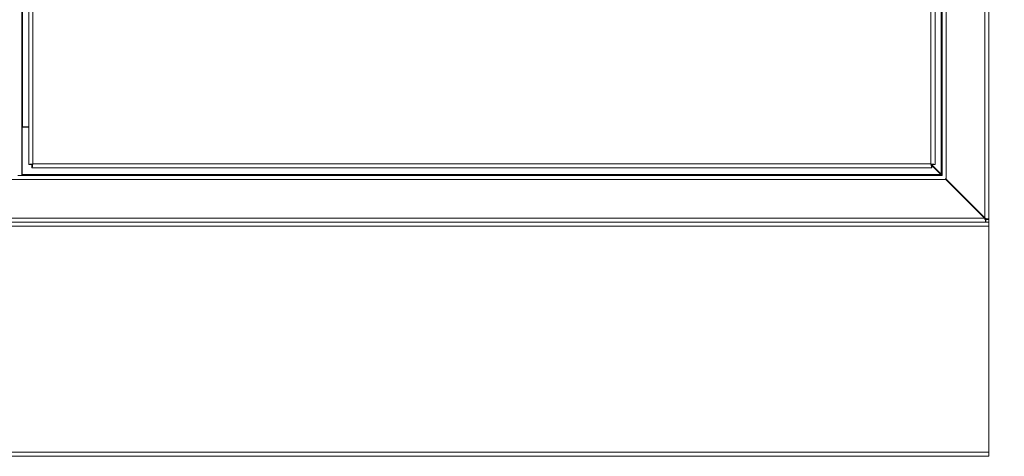
# Model space of a CAD drawing. Units: millimetres. Extents: x 63 to 8538, y 73 to 6060.
# Drawn here: x 2543 to 3174, y 2548 to 2828 of the extents above; entities that cross this region are included whole.
import ezdxf

# ---------------------------------------------------------------- set-up
doc = ezdxf.new("R2010")
doc.units = ezdxf.units.MM
doc.header["$LTSCALE"] = 5
doc.header["$PDSIZE"] = -1
doc.layers.add('Dimensions', color=7, linetype='Continuous')
doc.layers.add('PDF_Geometry', color=7, linetype='Continuous')
doc.styles.get("Standard").update_dxf_attribs({"font": 'romans.shx', "width": 0.8})
doc.dimstyles.new('SLDDIMSTYLE2', dxfattribs={"dimscale": 10, "dimtxt": 2.5, "dimasz": 3.302, "dimexe": 1, "dimexo": 1, "dimgap": 0.926042, "dimtad": 1, "dimdec": 0, "dimrnd": 1e-09, "dimzin": 12, "dimdsep": 46, "dimtxsty": 'Standard', "dimcen": 2, "dimadec": 0, "dimazin": 3, "dimtfac": 1, "dimtdec": 0, "dimtmove": 0, "dimatfit": 0, "dimfxl": 1, "dimfrac": 2, "dimtolj": 1, "dimtzin": 12, "dimarcsym": 0})

# ---------------------------------------------------------------- blocks, each defined once
blk = doc.blocks.new('*D4')
at = {"layer": 'Defpoints', "color": 0, "transparency": 16777216}
for p in [(3164.33, 3558.46), (3514.33, 3558.46), (3164.33, 2548.46)]:
    blk.add_point(p, dxfattribs=at)
at = {"layer": 'Dimensions', "color": 0, "lineweight": -2, "transparency": 16777216}
for p, q in [((3184.33, 3558.46), (3534.33, 3558.46)), ((3514.33, 2614.5), (3514.33, 3492.42)), ((3184.33, 2548.46), (3534.33, 2548.46))]:
    blk.add_line(p, q, dxfattribs=at)
at = {"layer": 'Dimensions', "color": 0, "transparency": 16777216}
for points in [[(3503.32, 3492.42), (3525.34, 3492.42), (3514.33, 3558.46)], [(3503.32, 2614.5), (3525.34, 2614.5), (3514.33, 2548.46)]]:
    blk.add_solid(points, dxfattribs=at)
at = {"layer": 'Dimensions', "color": 0, "transparency": 16777216, "insert": (3470.81, 3053.46), "char_height": 50, "attachment_point": 5, "rotation": 90}
blk.add_mtext('\\A1;1010', dxfattribs=at)

msp = doc.modelspace()

# ---------------------------------------------------------------- linework, layer by layer
at = {"layer": 'PDF_Geometry', "linetype": 'Continuous', "lineweight": 18}
for points in [[(3162.08, 2700.8), (3162.08, 2699.95), (3161.82, 2700.49), (3161.55, 2701.06), (3161.9, 2700.89), (3161.73, 2701.23), (3162.38, 2700.93), (3162.98, 2700.63), (3163.27, 2700.63), (3163.54, 2700.63), (3163.77, 2700.63), (3163.97, 2700.63), (3164.13, 2700.63), (3164.24, 2700.63), (3164.31, 2700.63), (3164.33, 2700.63), (3164.33, 3396.28), (3164.33, 3396.68), (3162.33, 3396.68), (3162.33, 3398.46), (3164.33, 3398.46), (3164.33, 3396.68)], [(2541.73, 2728.45), (2542.23, 2728.45), (2542.72, 2728.45), (2543.17, 2728.45), (2543.57, 2728.45), (2543.89, 2728.45), (2544.13, 2728.45), (2544.28, 2728.45), (2544.33, 2728.45), (2544.33, 3368.46), (2544.28, 3368.46), (2544.13, 3368.46), (2543.89, 3368.46), (2543.57, 3368.46), (2543.17, 3368.46), (2542.72, 3368.46), (2542.23, 3368.46), (2541.73, 3368.46)], [(3134.02, 2728.63), (3133.73, 2729.23), (3133.73, 3367.68), (3134.02, 3368.28)], [(3134.15, 2728.45), (3134.41, 2728.38), (3134.33, 2728.63), (3134.33, 3368.28), (3134.41, 3368.53), (3134.15, 3368.46), (3134.15, 3368.45), (3134.15, 3368.44), (3134.15, 3368.41), (3134.15, 3368.37), (3134.15, 3368.33), (3134.15, 3368.28), (3134.2, 3368.28), (3134.25, 3368.28), (3134.28, 3368.28), (3134.31, 3368.28), (3134.32, 3368.28), (3134.33, 3368.28)], [(2548.82, 2735.36), (2548.82, 3361.22), (2549.02, 3361.08), (2549.59, 3360.95), (2550.43, 3360.82), (2551.43, 3360.69), (2551.2, 3360.82), (2551, 3360.95), (2550.87, 3361.08), (2550.83, 3361.22), (2548.82, 3361.22)], [(2551.43, 3360.69), (2551.43, 2735.88), (3127.23, 2735.88), (3127.46, 2735.76), (3127.65, 2735.62), (3127.78, 2735.49), (3127.82, 2735.36), (3129.83, 2735.36), (3129.63, 2735.49), (3129.07, 2735.62), (3128.22, 2735.76), (3127.23, 2735.88), (3127.23, 3360.69)], [(3129.83, 3361.22), (3129.83, 2735.36)], [(2544.33, 3337.26), (2544.34, 3337.26), (2544.37, 3337.26), (2544.43, 3337.26), (2544.51, 3337.26), (2544.6, 3337.26), (2544.7, 3337.26), (2544.81, 3337.26), (2544.93, 3337.26), (2544.93, 2759.65), (2544.81, 2759.65), (2544.7, 2759.65), (2544.6, 2759.65), (2544.51, 2759.65), (2544.43, 2759.65), (2544.37, 2759.65), (2544.34, 2759.65), (2544.33, 2759.65)], [(2544.53, 2729.05), (2544.53, 2759.46), (2548.82, 2759.46)], [(2548.82, 2759.65), (2544.93, 2759.65)], [(2550.9, 2733.29), (2550.9, 2735.28), (2551.03, 2735.33), (2551.16, 2735.46), (2551.29, 2735.66), (2551.43, 2735.88), (2551.29, 2734.89), (2551.16, 2734.05), (2551.03, 2733.49), (2550.9, 2733.29), (3127.75, 2733.29), (3127.63, 2733.49), (3127.49, 2734.05), (3127.36, 2734.89), (3127.23, 2735.88), (3127.36, 2735.66), (3127.49, 2735.46), (3127.63, 2735.33), (3127.75, 2735.28), (3127.75, 2733.29)], [(2551.43, 2735.89), (2551.43, 2735.89)], [(3127.23, 2735.89), (3127.23, 2735.89)], [(3127.71, 2735.26), (3127.63, 2735.33)], [(3133.73, 2729.23), (3127.75, 2735.21)], [(3127.75, 2734.85), (3133.55, 2729.05)], [(2544.33, 2728.45), (3134.15, 2728.45), (3134.15, 2728.46), (3134.15, 2728.48), (3134.15, 2728.5), (3134.15, 2728.54), (3134.15, 2728.59), (3134.15, 2728.63), (3134.2, 2728.63), (3134.25, 2728.63), (3134.28, 2728.63), (3134.31, 2728.63), (3134.32, 2728.63), (3134.33, 2728.63)], [(2544.53, 2728.45), (2544.53, 2728.47), (2544.53, 2728.5), (2544.53, 2728.56), (2544.53, 2728.63), (2544.53, 2728.72), (2544.53, 2728.83), (2544.53, 2728.94), (2544.53, 2729.05), (3133.55, 2729.05), (3134.15, 2728.77)], [(1866.64, 2700.63), (1865.68, 2700.63), (1866.28, 2700.93), (1866.93, 2701.23), (1866.76, 2700.89), (1867.1, 2701.06), (3161.55, 2701.06), (3136.75, 2725.86)], [(1891.73, 2726.03), (1892.24, 2726.37), (1891.9, 2725.86), (3136.75, 2725.86), (3136.42, 2726.37), (3136.93, 2726.03)], [(3162.33, 2698.45), (3164.33, 2698.45), (3164.33, 2700.23), (3162.33, 2700.23), (3162.33, 2698.45), (1866.33, 2698.45), (1866.33, 2700.23), (1864.33, 2700.23), (1864.33, 2698.45), (1866.33, 2698.45)], [(1864.33, 2698.45), (1864.33, 2698.41), (1864.33, 2698.26), (1864.33, 2698.02), (1864.33, 2697.69), (1864.33, 2697.3), (1864.33, 2696.85), (1864.33, 2696.37), (1864.33, 2695.86), (3164.33, 2695.86), (3164.33, 2696.37), (3164.33, 2696.85), (3164.33, 2697.3), (3164.33, 2697.69), (3164.33, 2698.02), (3164.33, 2698.26), (3164.33, 2698.41), (3164.33, 2698.45)], [(1866.58, 2699.95), (1866.58, 2699.63), (1866.58, 2699.34), (1866.58, 2699.08), (1866.58, 2698.86), (1866.58, 2698.69), (1866.58, 2698.56), (1866.58, 2698.48), (1866.58, 2698.45), (3162.08, 2698.45), (3162.08, 2698.48), (3162.08, 2698.56), (3162.08, 2698.69), (3162.08, 2698.86), (3162.08, 2699.08), (3162.08, 2699.34), (3162.08, 2699.63), (3162.08, 2699.95)], [(3161.55, 2701.06), (3161.55, 2701.06)], [(3161.73, 2701.24), (3161.73, 2701.24)], [(3161.73, 2700.97), (3161.73, 2701.23)], [(3162.02, 2700.63), (3162.98, 2700.63)], [(3162.33, 2700.23), (3162.33, 2700.63)], [(3164.33, 2700.23), (3164.33, 2700.63)], [(3164.33, 2551.06), (3164.33, 2695.86)]]:
    msp.add_lwpolyline(points, dxfattribs=at)
for points in [[(3136.93, 3370.88), (3161.73, 3395.68), (3161.73, 2701.23), (3136.93, 2726.03)], [(2548.82, 2735.36), (2549.02, 2735.49), (2549.59, 2735.62), (2550.43, 2735.76), (2551.43, 2735.88), (2551.2, 2735.76), (2551, 2735.62), (2550.87, 2735.49), (2550.83, 2735.36)], [(3164.33, 2551.06), (3164.33, 2550.55), (3164.33, 2550.06), (3164.33, 2549.61), (3164.33, 2549.22), (3164.33, 2548.9), (3164.33, 2548.66), (3164.33, 2548.51), (3164.33, 2548.46), (1864.33, 2548.46), (1864.33, 2548.51), (1864.33, 2548.66), (1864.33, 2548.9), (1864.33, 2549.22), (1864.33, 2549.61), (1864.33, 2550.06), (1864.33, 2550.55), (1864.33, 2551.06)]]:
    msp.add_lwpolyline(points, close=True, dxfattribs=at)

# ---------------------------------------------------------------- dimensions: what is measured, and where the dimension line sits
at = {"layer": 'Dimensions'}
dim = msp.add_linear_dim(base=(3514.33, 3558.46), p1=(3164.33, 2548.46), p2=(3164.33, 3558.46), angle=90, dimstyle='SLDDIMSTYLE2', override={"dimscale": 20}, dxfattribs=at)
dim.commit()
dim.dimension.update_dxf_attribs({"geometry": '*D4', "text_midpoint": (3470.81, 3053.46)})

doc.saveas('drawing.dxf')
